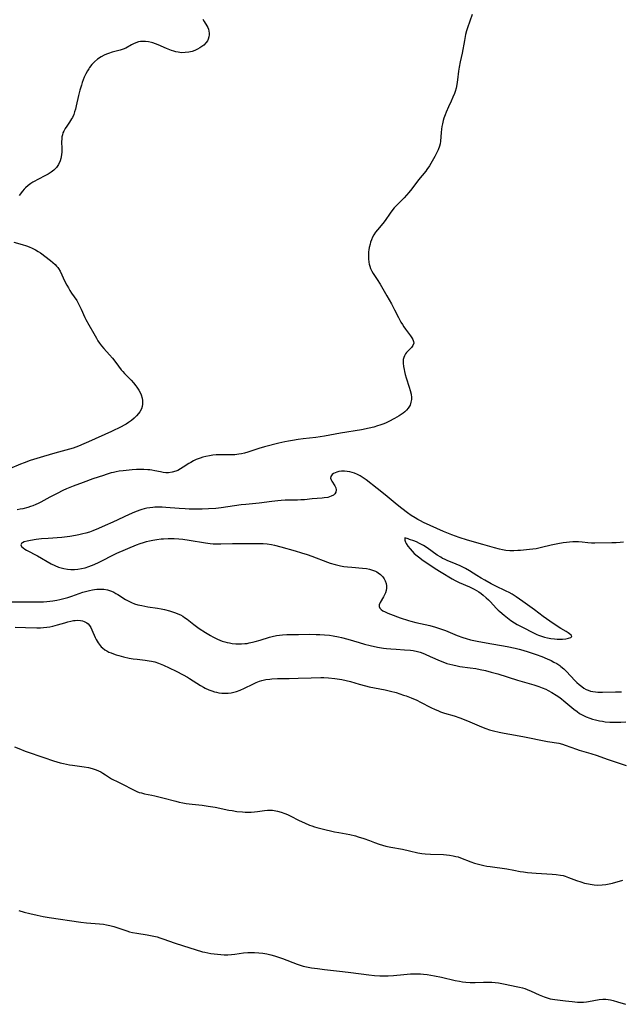
# Model space of a CAD drawing. Units: inches. Extents: x 2027872 to 2033291, y 242298 to 247688.
# Drawn here: x 2028120 to 2028257, y 242868 to 243091 of the extents above; entities that cross this region are included whole.
import ezdxf

# ---------------------------------------------------------------- set-up
doc = ezdxf.new("R2010")
doc.units = ezdxf.units.IN
doc.header["$MEASUREMENT"] = 0
doc.layers.add('c_25_T12S_R17E', color=25, linetype='Continuous')

msp = doc.modelspace()

# ---------------------------------------------------------------- linework, layer by layer
at = {"layer": 'c_25_T12S_R17E'}
for points, elevation in [([(2028163.03, 243086.41), (2028162.84, 243086.01), (2028162.58, 243085.63), (2028162.03, 243085.07), (2028161.6, 243084.74), (2028161.14, 243084.44), (2028160.59, 243084.13), (2028160, 243083.87), (2028159.39, 243083.65), (2028158.62, 243083.47), (2028157.83, 243083.37), (2028157.02, 243083.35), (2028156.63, 243083.38), (2028156.2, 243083.43), (2028155.71, 243083.53), (2028155.22, 243083.66), (2028154.71, 243083.83), (2028153.57, 243084.29), (2028151.68, 243085.12), (2028151.09, 243085.36), (2028150.49, 243085.57), (2028150.18, 243085.66), (2028149.49, 243085.82), (2028148.8, 243085.9), (2028148.12, 243085.92), (2028147.67, 243085.88), (2028147.24, 243085.79), (2028146.59, 243085.59), (2028146.09, 243085.38), (2028145.6, 243085.12), (2028144.31, 243084.39), (2028143.71, 243084.12), (2028143.03, 243083.89), (2028141.27, 243083.44), (2028140.42, 243083.17), (2028139.95, 243082.99), (2028139.41, 243082.75), (2028138.77, 243082.42), (2028137.92, 243081.86), (2028137.25, 243081.29), (2028136.66, 243080.66), (2028136.13, 243079.97), (2028135.96, 243079.71), (2028135.68, 243079.26), (2028135.28, 243078.53), (2028134.93, 243077.76), (2028134.69, 243077.17), (2028134.47, 243076.58), (2028134.26, 243075.98), (2028133.91, 243074.85), (2028133.6, 243073.65), (2028133.11, 243071.32), (2028132.92, 243070.56), (2028132.74, 243069.94), (2028132.53, 243069.34), (2028132.24, 243068.68), (2028132.05, 243068.32), (2028131.58, 243067.59), (2028130.95, 243066.71), (2028130.58, 243066.15), (2028130.26, 243065.57), (2028130.09, 243065.19), (2028129.95, 243064.75), (2028129.85, 243064.25), (2028129.8, 243063.74), (2028129.79, 243063.22), (2028129.82, 243061.55), (2028129.8, 243060.86), (2028129.75, 243060.17), (2028129.59, 243059.35), (2028129.42, 243058.8), (2028129.07, 243058.02), (2028128.6, 243057.32), (2028128.38, 243057.07), (2028128.05, 243056.74), (2028127.42, 243056.26), (2028126.73, 243055.82), (2028126.28, 243055.56), (2028124.25, 243054.52), (2028123.7, 243054.23), (2028123.27, 243053.97), (2028122.84, 243053.7), (2028122.17, 243053.21), (2028121.57, 243052.66), (2028121.33, 243052.4), (2028120.94, 243051.93), (2028120.17, 243050.95)], 980), ([(2028118.98, 243040.4), (2028120.82, 243039.87), (2028121.81, 243039.54), (2028122.45, 243039.29), (2028123.07, 243039.02), (2028123.88, 243038.61), (2028124.44, 243038.29), (2028124.97, 243037.93), (2028127.25, 243036.22), (2028127.79, 243035.78), (2028128.3, 243035.32), (2028128.64, 243034.95), (2028128.9, 243034.63), (2028129.07, 243034.38), (2028129.42, 243033.78), (2028130.54, 243031.47), (2028130.98, 243030.62), (2028131.32, 243030.02), (2028131.67, 243029.43), (2028132.06, 243028.82), (2028133.21, 243027.11), (2028133.55, 243026.53), (2028133.87, 243025.95), (2028134.24, 243025.16), (2028135.05, 243023.32), (2028135.29, 243022.83), (2028135.94, 243021.62), (2028137.08, 243019.62), (2028137.69, 243018.58), (2028138.03, 243018.03), (2028138.41, 243017.46), (2028138.83, 243016.88), (2028139.36, 243016.24), (2028140.66, 243014.81), (2028141.3, 243014.06), (2028141.84, 243013.38), (2028142.67, 243012.25), (2028143.29, 243011.45), (2028143.67, 243011), (2028144.06, 243010.57), (2028145.56, 243009.04), (2028146.11, 243008.44), (2028146.61, 243007.82), (2028146.86, 243007.47), (2028147.29, 243006.78), (2028147.57, 243006.26), (2028147.8, 243005.73), (2028148.04, 243004.98), (2028148.13, 243004.45), (2028148.16, 243003.91), (2028148.14, 243003.63), (2028148.06, 243003.09), (2028147.89, 243002.57), (2028147.5, 243001.86), (2028147.21, 243001.48), (2028146.74, 243000.96), (2028146.22, 243000.45), (2028145.62, 242999.95), (2028144.97, 242999.47), (2028144.42, 242999.12), (2028144, 242998.88), (2028143.28, 242998.5), (2028141.06, 242997.43), (2028135.88, 242995.05), (2028134.86, 242994.6), (2028133.58, 242994.09), (2028132.37, 242993.66), (2028131.59, 242993.42), (2028128.25, 242992.49), (2028125.7, 242991.77), (2028124.15, 242991.3), (2028122.67, 242990.82), (2028121.28, 242990.34), (2028120.49, 242990.04), (2028115.41, 242987.93)], 980), ([(2028119.27, 242953.01), (2028121.57, 242952.94), (2028124.14, 242952.91), (2028124.96, 242952.91), (2028125.68, 242952.94), (2028126.41, 242953.01), (2028127.1, 242953.12), (2028127.78, 242953.26), (2028128.86, 242953.55), (2028130.51, 242954.06), (2028131.21, 242954.27), (2028131.9, 242954.43), (2028132.45, 242954.53), (2028132.88, 242954.58), (2028133.31, 242954.61), (2028134.08, 242954.57), (2028134.49, 242954.49), (2028134.88, 242954.37), (2028135.49, 242954.04), (2028135.81, 242953.77), (2028136.09, 242953.45), (2028136.4, 242952.97), (2028136.67, 242952.44), (2028137.39, 242950.74), (2028137.63, 242950.25), (2028138.05, 242949.52), (2028138.53, 242948.87), (2028138.79, 242948.59), (2028139.06, 242948.34), (2028139.62, 242947.92), (2028140.06, 242947.65), (2028140.52, 242947.41), (2028141.01, 242947.19), (2028141.52, 242946.99), (2028142.12, 242946.78), (2028142.73, 242946.6), (2028143.83, 242946.31), (2028145.13, 242946.05), (2028146.02, 242945.9), (2028146.91, 242945.78), (2028148.74, 242945.57), (2028149.67, 242945.44), (2028150.2, 242945.35), (2028150.93, 242945.18), (2028151.76, 242944.9), (2028152.89, 242944.44), (2028154.18, 242943.85), (2028155.76, 242943.08), (2028157.34, 242942.26), (2028158.34, 242941.69), (2028158.82, 242941.41), (2028161.26, 242939.82), (2028161.96, 242939.41), (2028162.35, 242939.2), (2028163.2, 242938.82), (2028163.82, 242938.59), (2028164.44, 242938.4), (2028164.94, 242938.28), (2028165.46, 242938.18), (2028166.15, 242938.1), (2028166.84, 242938.06), (2028167.58, 242938.08), (2028168.27, 242938.16), (2028168.85, 242938.28), (2028169.42, 242938.44), (2028170.27, 242938.75), (2028171.29, 242939.21), (2028173.18, 242940.15), (2028173.91, 242940.49), (2028174.66, 242940.79), (2028175.19, 242940.95), (2028176.08, 242941.16), (2028177, 242941.29), (2028177.44, 242941.33), (2028178.75, 242941.39), (2028180.41, 242941.4), (2028181.38, 242941.43), (2028183.41, 242941.51), (2028186.39, 242941.56), (2028188.54, 242941.62), (2028189.21, 242941.62), (2028190.33, 242941.56), (2028191.72, 242941.4), (2028193.32, 242941.14), (2028194.32, 242940.94), (2028195.27, 242940.7), (2028197.28, 242940.1), (2028198.68, 242939.72), (2028199.5, 242939.54), (2028203.15, 242938.83), (2028204.37, 242938.55), (2028205.62, 242938.21), (2028207.35, 242937.66), (2028207.95, 242937.45), (2028209.03, 242937.03), (2028210.3, 242936.47), (2028211.17, 242936.05), (2028213.54, 242934.83), (2028214.5, 242934.38), (2028215.11, 242934.13), (2028215.72, 242933.88), (2028216.58, 242933.57), (2028218.77, 242932.9), (2028220.07, 242932.46), (2028221.81, 242931.77), (2028224.97, 242930.41), (2028225.98, 242930.04), (2028226.85, 242929.77), (2028227.73, 242929.54), (2028228.97, 242929.24), (2028230.17, 242928.99), (2028231.42, 242928.76), (2028234.37, 242928.25), (2028239.97, 242927.13), (2028242.57, 242926.7), (2028243.36, 242926.51), (2028243.96, 242926.32), (2028246.58, 242925.34), (2028247.12, 242925.16), (2028249.81, 242924.41), (2028251.24, 242923.95), (2028253.52, 242923.14), (2028257.77, 242921.67)], 980), ([(2028119.11, 242925.93), (2028120.43, 242925.34), (2028121.11, 242925.06), (2028121.76, 242924.82), (2028125.73, 242923.46), (2028127.96, 242922.74), (2028129.46, 242922.31), (2028130.22, 242922.12), (2028131.59, 242921.83), (2028132.28, 242921.71), (2028134.88, 242921.37), (2028135.85, 242921.2), (2028136.74, 242920.97), (2028137.6, 242920.68), (2028138.16, 242920.44), (2028138.65, 242920.21), (2028139.12, 242919.95), (2028139.75, 242919.57), (2028141.13, 242918.68), (2028141.68, 242918.37), (2028142.07, 242918.17), (2028143.93, 242917.32), (2028145.61, 242916.39), (2028146.22, 242916.07), (2028146.85, 242915.78), (2028147.39, 242915.58), (2028147.88, 242915.44), (2028148.56, 242915.28), (2028150.21, 242914.96), (2028150.93, 242914.81), (2028152.71, 242914.37), (2028155.72, 242913.57), (2028156.46, 242913.39), (2028157.27, 242913.21), (2028158.04, 242913.07), (2028159.42, 242912.88), (2028161.69, 242912.65), (2028163, 242912.48), (2028164.6, 242912.2), (2028167.74, 242911.57), (2028168.45, 242911.44), (2028169.54, 242911.27), (2028170.78, 242911.14), (2028171.39, 242911.11), (2028172.08, 242911.1), (2028172.77, 242911.12), (2028173.55, 242911.18), (2028174.21, 242911.25), (2028175.8, 242911.49), (2028176.47, 242911.56), (2028177.13, 242911.57), (2028177.63, 242911.53), (2028177.98, 242911.48), (2028178.77, 242911.31), (2028179.56, 242911.07), (2028180.38, 242910.77), (2028181, 242910.52), (2028181.61, 242910.24), (2028183.68, 242909.2), (2028184.86, 242908.65), (2028186.01, 242908.16), (2028186.56, 242907.95), (2028187.1, 242907.77), (2028187.66, 242907.6), (2028188.86, 242907.29), (2028191.7, 242906.63), (2028192.64, 242906.44), (2028195.15, 242906), (2028196.44, 242905.69), (2028197.07, 242905.52), (2028198.31, 242905.13), (2028199.63, 242904.65), (2028200.75, 242904.21), (2028201.77, 242903.83), (2028202.54, 242903.6), (2028203.34, 242903.41), (2028204.43, 242903.18), (2028207.08, 242902.67), (2028208.65, 242902.32), (2028210.54, 242901.88), (2028211.48, 242901.72), (2028212.25, 242901.64), (2028213.46, 242901.56), (2028216.38, 242901.47), (2028217.06, 242901.42), (2028217.73, 242901.35), (2028218.54, 242901.22), (2028219.21, 242901.06), (2028219.73, 242900.92), (2028220.24, 242900.74), (2028222.56, 242899.84), (2028223.43, 242899.54), (2028224.32, 242899.27), (2028224.91, 242899.12), (2028225.5, 242898.99), (2028226.19, 242898.85), (2028226.99, 242898.73), (2028230.72, 242898.2), (2028232.3, 242897.93), (2028233.76, 242897.65), (2028234.49, 242897.53), (2028235.45, 242897.41), (2028236.42, 242897.32), (2028237.39, 242897.25), (2028241.02, 242897.03), (2028241.96, 242896.96), (2028242.89, 242896.83), (2028243.51, 242896.69), (2028244, 242896.55), (2028244.7, 242896.3), (2028246.52, 242895.62), (2028247.49, 242895.28), (2028248.36, 242895.02), (2028249.23, 242894.8), (2028249.65, 242894.72), (2028250.52, 242894.59), (2028251.35, 242894.54), (2028252.37, 242894.57), (2028253.19, 242894.67), (2028253.94, 242894.82), (2028254.69, 242895.01), (2028257.05, 242895.67)], 982)]:
    msp.add_lwpolyline(points, dxfattribs=dict(at, elevation=elevation))
for points in [[(2028222.91, 243092.04, 978), (2028221.79, 243088.95, 978), (2028221.6, 243088.33, 978), (2028221.39, 243087.5, 978), (2028221.11, 243086.14, 978), (2028220.63, 243083.26, 978), (2028220.2, 243081.25, 978), (2028219.97, 243080.09, 978), (2028219.82, 243079.13, 978), (2028219.56, 243077.19, 978), (2028219.39, 243076.14, 978), (2028219.22, 243075.32, 978), (2028219, 243074.53, 978), (2028218.87, 243074.12, 978), (2028218.52, 243073.23, 978), (2028218.12, 243072.36, 978), (2028217.5, 243071.06, 978), (2028216.97, 243069.87, 978), (2028216.73, 243069.28, 978), (2028216.45, 243068.53, 978), (2028216.29, 243067.98, 978), (2028216.12, 243067.24, 978), (2028216.01, 243066.63, 978), (2028215.92, 243066.02, 978), (2028215.84, 243065.21, 978), (2028215.69, 243063.26, 978), (2028215.6, 243062.68, 978), (2028215.49, 243062.17, 978), (2028215.19, 243061.35, 978), (2028214.81, 243060.54, 978), (2028214.41, 243059.8, 978), (2028213.84, 243058.77, 978), (2028213.18, 243057.67, 978), (2028212.64, 243056.89, 978), (2028212.35, 243056.51, 978), (2028210.73, 243054.52, 978), (2028209.23, 243052.5, 978), (2028208.55, 243051.66, 978), (2028208.02, 243051.03, 978), (2028207.47, 243050.43, 978), (2028205.77, 243048.74, 978), (2028205.21, 243048.13, 978), (2028204.68, 243047.5, 978), (2028204.29, 243046.98, 978), (2028203.13, 243045.31, 978), (2028202.64, 243044.64, 978), (2028201.4, 243043.17, 978), (2028200.97, 243042.62, 978), (2028200.59, 243042.05, 978), (2028200.29, 243041.49, 978), (2028200.04, 243040.9, 978), (2028199.86, 243040.4, 978), (2028199.72, 243039.9, 978), (2028199.55, 243039.15, 978), (2028199.47, 243038.66, 978), (2028199.41, 243038.16, 978), (2028199.36, 243037.36, 978), (2028199.37, 243036.58, 978), (2028199.45, 243035.81, 978), (2028199.53, 243035.41, 978), (2028199.66, 243034.91, 978), (2028199.83, 243034.42, 978), (2028200.13, 243033.77, 978), (2028200.4, 243033.29, 978), (2028201.33, 243031.87, 978), (2028202, 243030.81, 978), (2028203.51, 243028.2, 978), (2028204.59, 243026.41, 978), (2028204.85, 243025.92, 978), (2028205.3, 243025.06, 978), (2028206.18, 243023.26, 978), (2028206.73, 243022.25, 978), (2028207.07, 243021.68, 978), (2028207.42, 243021.14, 978), (2028207.78, 243020.62, 978), (2028208.89, 243019.13, 978), (2028209.19, 243018.7, 978), (2028209.43, 243018.29, 978), (2028209.59, 243017.86, 978), (2028209.62, 243017.46, 978), (2028209.44, 243016.97, 978), (2028209.09, 243016.49, 978), (2028208.26, 243015.65, 978), (2028208.03, 243015.38, 978), (2028207.76, 243015.01, 978), (2028207.53, 243014.61, 978), (2028207.37, 243014.21, 978), (2028207.26, 243013.79, 978), (2028207.22, 243013.35, 978), (2028207.22, 243012.89, 978), (2028207.29, 243012.2, 978), (2028207.43, 243011.48, 978), (2028207.53, 243011.07, 978), (2028207.71, 243010.39, 978), (2028207.95, 243009.61, 978), (2028208.62, 243007.47, 978), (2028208.83, 243006.74, 978), (2028209.03, 243005.91, 978), (2028209.11, 243005.13, 978), (2028209.1, 243004.72, 978), (2028209, 243004.06, 978), (2028208.79, 243003.43, 978), (2028208.4, 243002.73, 978), (2028208.03, 243002.28, 978), (2028207.59, 243001.88, 978), (2028207.26, 243001.62, 978), (2028206.8, 243001.28, 978), (2028206.31, 243000.97, 978), (2028205.24, 243000.35, 978), (2028203.99, 242999.7, 978), (2028203.23, 242999.35, 978), (2028202.61, 242999.09, 978), (2028201.98, 242998.85, 978), (2028201.44, 242998.68, 978), (2028200.62, 242998.44, 978), (2028199.51, 242998.18, 978), (2028197.81, 242997.84, 978), (2028193, 242997.02, 978), (2028189.4, 242996.37, 978), (2028187.47, 242996.1, 978), (2028184.57, 242995.76, 978), (2028183.43, 242995.61, 978), (2028182.11, 242995.4, 978), (2028181.24, 242995.24, 978), (2028180.43, 242995.08, 978), (2028179.02, 242994.75, 978), (2028175.83, 242993.97, 978), (2028174.52, 242993.59, 978), (2028172.01, 242992.75, 978), (2028171.26, 242992.54, 978), (2028170.61, 242992.38, 978), (2028169.95, 242992.26, 978), (2028169.09, 242992.16, 978), (2028168.41, 242992.12, 978), (2028167.81, 242992.11, 978), (2028166.09, 242992.16, 978), (2028165.35, 242992.16, 978), (2028164.84, 242992.13, 978), (2028164.08, 242992.05, 978), (2028163.32, 242991.94, 978), (2028162.47, 242991.76, 978), (2028161.81, 242991.58, 978), (2028161.17, 242991.37, 978), (2028160.33, 242991.05, 978), (2028159.69, 242990.75, 978), (2028159.07, 242990.41, 978), (2028158.64, 242990.16, 978), (2028157.35, 242989.31, 978), (2028156.74, 242988.94, 978), (2028156.11, 242988.62, 978), (2028155.67, 242988.43, 978), (2028154.85, 242988.2, 978), (2028154.01, 242988.08, 978), (2028153.39, 242988.09, 978), (2028152.81, 242988.15, 978), (2028152.22, 242988.26, 978), (2028150.95, 242988.52, 978), (2028150.26, 242988.64, 978), (2028149.79, 242988.7, 978), (2028149.31, 242988.75, 978), (2028148.44, 242988.8, 978), (2028147.4, 242988.81, 978), (2028146.75, 242988.79, 978), (2028145.79, 242988.73, 978), (2028145.11, 242988.67, 978), (2028143.75, 242988.53, 978), (2028142.86, 242988.4, 978), (2028142.19, 242988.28, 978), (2028141.53, 242988.14, 978), (2028141.05, 242988.02, 978), (2028139.92, 242987.69, 978), (2028139.28, 242987.48, 978), (2028136.88, 242986.66, 978), (2028134.69, 242985.89, 978), (2028132.44, 242985.03, 978), (2028130.9, 242984.4, 978), (2028130.06, 242984.02, 978), (2028128.76, 242983.39, 978), (2028127.11, 242982.55, 978), (2028125.04, 242981.4, 978), (2028124.48, 242981.11, 978), (2028123.91, 242980.85, 978), (2028123.26, 242980.59, 978), (2028122.7, 242980.39, 978), (2028122.12, 242980.21, 978), (2028121.02, 242979.92, 978), (2028120.36, 242979.79, 978), (2028119.68, 242979.68, 978)], [(2028161.84, 243090.99, 980), (2028162.14, 243090.44, 980), (2028162.72, 243089.43, 980), (2028162.91, 243089.06, 980), (2028163.06, 243088.67, 980), (2028163.18, 243088.22, 980), (2028163.24, 243087.76, 980), (2028163.24, 243087.43, 980), (2028163.18, 243086.91, 980), (2028163.03, 243086.41, 980)], [(2028257.2, 242972.31, 976), (2028256.43, 242972.24, 976), (2028255.57, 242972.18, 976), (2028254.52, 242972.14, 976), (2028250.72, 242972.12, 976), (2028249.98, 242972.13, 976), (2028249.12, 242972.19, 976), (2028247.86, 242972.32, 976), (2028247, 242972.38, 976), (2028246.36, 242972.4, 976), (2028245.73, 242972.38, 976), (2028244.99, 242972.33, 976), (2028244.26, 242972.25, 976), (2028243.52, 242972.15, 976), (2028242.31, 242971.95, 976), (2028240.8, 242971.63, 976), (2028238.6, 242971.1, 976), (2028237.98, 242970.97, 976), (2028237.36, 242970.85, 976), (2028236.66, 242970.74, 976), (2028235.85, 242970.65, 976), (2028233.84, 242970.45, 976), (2028233.24, 242970.41, 976), (2028232.36, 242970.36, 976), (2028231.44, 242970.38, 976), (2028230.51, 242970.47, 976), (2028229.73, 242970.6, 976), (2028229.09, 242970.74, 976), (2028227.95, 242971.02, 976), (2028225.27, 242971.82, 976), (2028221.85, 242972.79, 976), (2028219.97, 242973.39, 976), (2028218.26, 242974.02, 976), (2028216.42, 242974.77, 976), (2028213.38, 242976.11, 976), (2028211.84, 242976.82, 976), (2028211.19, 242977.14, 976), (2028210.55, 242977.48, 976), (2028209.95, 242977.83, 976), (2028209.08, 242978.38, 976), (2028208.19, 242979.01, 976), (2028206.94, 242979.96, 976), (2028205.9, 242980.79, 976), (2028203.18, 242983.04, 976), (2028201.35, 242984.52, 976), (2028198.81, 242986.5, 976), (2028197.95, 242987.09, 976), (2028197.51, 242987.35, 976), (2028196.85, 242987.68, 976), (2028196.17, 242987.95, 976), (2028195.67, 242988.12, 976), (2028195.16, 242988.25, 976), (2028194.55, 242988.36, 976), (2028193.95, 242988.41, 976), (2028193.22, 242988.4, 976), (2028192.68, 242988.34, 976), (2028192.2, 242988.23, 976), (2028191.78, 242988.07, 976), (2028191.45, 242987.9, 976), (2028191.17, 242987.7, 976), (2028190.83, 242987.23, 976), (2028190.79, 242986.82, 976), (2028190.91, 242986.45, 976), (2028191.07, 242986.16, 976), (2028191.75, 242985.09, 976), (2028191.95, 242984.64, 976), (2028192.03, 242984.18, 976), (2028191.95, 242983.7, 976), (2028191.74, 242983.32, 976), (2028191.42, 242983, 976), (2028190.94, 242982.73, 976), (2028190.55, 242982.59, 976), (2028190.12, 242982.48, 976), (2028189.35, 242982.35, 976), (2028188.86, 242982.29, 976), (2028186.62, 242982.12, 976), (2028184.83, 242981.95, 976), (2028184, 242981.9, 976), (2028183.27, 242981.87, 976), (2028181, 242981.89, 976), (2028180.47, 242981.87, 976), (2028179.55, 242981.81, 976), (2028178.83, 242981.74, 976), (2028177.46, 242981.58, 976), (2028174.57, 242981.19, 976), (2028171.56, 242980.89, 976), (2028170.53, 242980.76, 976), (2028165.93, 242980.13, 976), (2028164.73, 242980, 976), (2028163.08, 242979.88, 976), (2028161.69, 242979.83, 976), (2028160.85, 242979.82, 976), (2028158.69, 242979.84, 976), (2028157.84, 242979.88, 976), (2028156.42, 242979.96, 976), (2028153.4, 242980.21, 976), (2028152.57, 242980.25, 976), (2028151.75, 242980.27, 976), (2028150.92, 242980.25, 976), (2028150.44, 242980.21, 976), (2028149.76, 242980.12, 976), (2028149.12, 242980.01, 976), (2028148.48, 242979.86, 976), (2028147.99, 242979.73, 976), (2028147.51, 242979.58, 976), (2028146.91, 242979.36, 976), (2028146.32, 242979.13, 976), (2028145.08, 242978.57, 976), (2028141.37, 242976.83, 976), (2028139.66, 242976.07, 976), (2028138.13, 242975.42, 976), (2028136.84, 242974.9, 976), (2028136.08, 242974.63, 976), (2028135.28, 242974.37, 976), (2028134.6, 242974.18, 976), (2028133.7, 242973.96, 976), (2028132.97, 242973.81, 976), (2028131.64, 242973.59, 976), (2028131.03, 242973.52, 976), (2028129.81, 242973.4, 976), (2028126.71, 242973.18, 976), (2028125.2, 242973.06, 976), (2028124.05, 242972.93, 976), (2028122.73, 242972.72, 976), (2028121.97, 242972.56, 976), (2028121.33, 242972.37, 976), (2028120.93, 242972.2, 976), (2028120.68, 242972.01, 976), (2028120.57, 242971.69, 976), (2028120.7, 242971.37, 976), (2028121.04, 242971.02, 976), (2028121.41, 242970.76, 976), (2028121.85, 242970.5, 976), (2028124.29, 242969.2, 976), (2028127.43, 242967.44, 976), (2028128.24, 242967.03, 976), (2028129.07, 242966.68, 976), (2028129.36, 242966.58, 976), (2028130.32, 242966.33, 976), (2028131.1, 242966.19, 976), (2028131.88, 242966.13, 976), (2028132.31, 242966.12, 976), (2028132.68, 242966.13, 976), (2028133.49, 242966.2, 976), (2028134.31, 242966.33, 976), (2028135.11, 242966.52, 976), (2028135.93, 242966.78, 976), (2028136.56, 242967.02, 976), (2028137.18, 242967.28, 976), (2028138.27, 242967.78, 976), (2028139.24, 242968.26, 976), (2028141.09, 242969.24, 976), (2028142.29, 242969.81, 976), (2028146.73, 242971.7, 976), (2028147.63, 242972.05, 976), (2028148.32, 242972.28, 976), (2028149.02, 242972.49, 976), (2028149.72, 242972.66, 976), (2028150.45, 242972.81, 976), (2028151.36, 242972.96, 976), (2028152.38, 242973.07, 976), (2028152.89, 242973.11, 976), (2028153.97, 242973.15, 976), (2028155.34, 242973.13, 976), (2028156.38, 242973.06, 976), (2028157.28, 242972.97, 976), (2028158.69, 242972.78, 976), (2028162.45, 242972.14, 976), (2028163.5, 242972.02, 976), (2028164.16, 242971.97, 976), (2028164.83, 242971.93, 976), (2028165.9, 242971.93, 976), (2028168.52, 242972.01, 976), (2028171.41, 242971.99, 976), (2028173.52, 242972.05, 976), (2028174.43, 242972.06, 976), (2028175.5, 242972.01, 976), (2028176.42, 242971.92, 976), (2028177.37, 242971.78, 976), (2028178.08, 242971.63, 976), (2028179.49, 242971.27, 976), (2028182.74, 242970.37, 976), (2028184.2, 242969.93, 976), (2028185.48, 242969.51, 976), (2028186.51, 242969.16, 976), (2028190.06, 242967.79, 976), (2028190.65, 242967.59, 976), (2028191.81, 242967.24, 976), (2028192.99, 242966.97, 976), (2028193.78, 242966.84, 976), (2028194.58, 242966.73, 976), (2028195.56, 242966.64, 976), (2028198, 242966.45, 976), (2028198.93, 242966.33, 976), (2028199.63, 242966.19, 976), (2028200.3, 242966, 976), (2028200.93, 242965.76, 976), (2028201.23, 242965.61, 976), (2028201.58, 242965.4, 976), (2028202.13, 242964.97, 976), (2028202.6, 242964.46, 976), (2028202.92, 242964.02, 976), (2028203.18, 242963.54, 976), (2028203.39, 242962.93, 976), (2028203.46, 242962.43, 976), (2028203.45, 242961.9, 976), (2028203.37, 242961.37, 976), (2028203.23, 242960.85, 976), (2028203.1, 242960.52, 976), (2028202.81, 242959.94, 976), (2028202.05, 242958.64, 976), (2028201.83, 242958.13, 976), (2028201.8, 242957.73, 976), (2028201.94, 242957.33, 976), (2028202.24, 242957.03, 976), (2028202.61, 242956.77, 976), (2028203.13, 242956.5, 976), (2028203.73, 242956.24, 976), (2028204.4, 242955.98, 976), (2028206.56, 242955.2, 976), (2028208.42, 242954.59, 976), (2028209.01, 242954.41, 976), (2028210.12, 242954.12, 976), (2028213.26, 242953.4, 976), (2028214.57, 242953.04, 976), (2028215.71, 242952.67, 976), (2028216.82, 242952.26, 976), (2028217.38, 242952.04, 976), (2028219.52, 242951.14, 976), (2028220.73, 242950.71, 976), (2028221.53, 242950.46, 976), (2028222.47, 242950.2, 976), (2028224.04, 242949.85, 976), (2028226.03, 242949.48, 976), (2028230.84, 242948.64, 976), (2028232.64, 242948.27, 976), (2028233.51, 242948.06, 976), (2028234.4, 242947.83, 976), (2028235.59, 242947.47, 976), (2028237.42, 242946.86, 976), (2028238.66, 242946.39, 976), (2028239.9, 242945.87, 976), (2028240.78, 242945.47, 976), (2028241.43, 242945.14, 976), (2028242.06, 242944.77, 976), (2028242.73, 242944.33, 976), (2028243.02, 242944.11, 976), (2028243.66, 242943.57, 976), (2028244.26, 242942.98, 976), (2028246.16, 242940.96, 976), (2028246.61, 242940.52, 976), (2028247.17, 242940.02, 976), (2028247.72, 242939.58, 976), (2028248.23, 242939.24, 976), (2028248.77, 242938.93, 976), (2028249.22, 242938.73, 976), (2028249.68, 242938.56, 976), (2028250.25, 242938.43, 976), (2028250.83, 242938.35, 976), (2028251.38, 242938.31, 976), (2028252.46, 242938.29, 976), (2028255.39, 242938.37, 976), (2028256.77, 242938.35, 976)], [(2028118.12, 242958.77, 978), (2028124.96, 242958.78, 978), (2028125.68, 242958.81, 978), (2028126.4, 242958.85, 978), (2028127.09, 242958.91, 978), (2028127.78, 242959, 978), (2028128.68, 242959.15, 978), (2028129.36, 242959.3, 978), (2028130.26, 242959.53, 978), (2028131.2, 242959.81, 978), (2028132.13, 242960.11, 978), (2028134.57, 242960.96, 978), (2028135.49, 242961.23, 978), (2028136.14, 242961.4, 978), (2028136.78, 242961.53, 978), (2028137.21, 242961.59, 978), (2028137.8, 242961.66, 978), (2028138.38, 242961.68, 978), (2028138.88, 242961.67, 978), (2028139.37, 242961.63, 978), (2028140.19, 242961.48, 978), (2028140.65, 242961.35, 978), (2028141.09, 242961.19, 978), (2028141.59, 242960.97, 978), (2028142.07, 242960.71, 978), (2028142.53, 242960.44, 978), (2028144.27, 242959.31, 978), (2028144.84, 242958.99, 978), (2028145.65, 242958.62, 978), (2028146.35, 242958.37, 978), (2028147.07, 242958.15, 978), (2028147.94, 242957.95, 978), (2028149.34, 242957.69, 978), (2028151.53, 242957.36, 978), (2028152.33, 242957.22, 978), (2028153.12, 242957.05, 978), (2028154.23, 242956.76, 978), (2028154.93, 242956.55, 978), (2028155.61, 242956.3, 978), (2028156.16, 242956.08, 978), (2028156.73, 242955.81, 978), (2028157.28, 242955.51, 978), (2028157.67, 242955.27, 978), (2028158.27, 242954.84, 978), (2028159.79, 242953.64, 978), (2028160.38, 242953.2, 978), (2028161, 242952.77, 978), (2028162.41, 242951.85, 978), (2028163.53, 242951.16, 978), (2028164.1, 242950.83, 978), (2028164.67, 242950.53, 978), (2028165.14, 242950.3, 978), (2028165.63, 242950.09, 978), (2028166.21, 242949.88, 978), (2028166.81, 242949.7, 978), (2028167.29, 242949.58, 978), (2028167.86, 242949.46, 978), (2028168.43, 242949.37, 978), (2028169.26, 242949.28, 978), (2028169.91, 242949.25, 978), (2028170.57, 242949.26, 978), (2028171.33, 242949.31, 978), (2028171.83, 242949.37, 978), (2028172.32, 242949.46, 978), (2028173.07, 242949.62, 978), (2028173.69, 242949.78, 978), (2028174.79, 242950.11, 978), (2028176.89, 242950.78, 978), (2028177.54, 242950.96, 978), (2028178.51, 242951.16, 978), (2028179.19, 242951.27, 978), (2028179.88, 242951.34, 978), (2028180.88, 242951.39, 978), (2028181.6, 242951.4, 978), (2028183.5, 242951.39, 978), (2028186.11, 242951.43, 978), (2028187.52, 242951.41, 978), (2028188.32, 242951.38, 978), (2028189.39, 242951.32, 978), (2028190.51, 242951.21, 978), (2028191.4, 242951.1, 978), (2028192.58, 242950.89, 978), (2028193.29, 242950.73, 978), (2028194.68, 242950.35, 978), (2028197.24, 242949.54, 978), (2028198.5, 242949.17, 978), (2028199.73, 242948.87, 978), (2028201.43, 242948.54, 978), (2028202.8, 242948.31, 978), (2028203.46, 242948.22, 978), (2028204.44, 242948.11, 978), (2028205.63, 242948.02, 978), (2028207.53, 242947.93, 978), (2028208.9, 242947.81, 978), (2028209.54, 242947.72, 978), (2028210.45, 242947.52, 978), (2028211.06, 242947.34, 978), (2028211.66, 242947.12, 978), (2028212.26, 242946.89, 978), (2028213.38, 242946.42, 978), (2028215.61, 242945.42, 978), (2028216.21, 242945.18, 978), (2028217.17, 242944.84, 978), (2028217.82, 242944.65, 978), (2028218.47, 242944.47, 978), (2028219.48, 242944.25, 978), (2028220.09, 242944.15, 978), (2028222.4, 242943.85, 978), (2028223.72, 242943.65, 978), (2028224.67, 242943.47, 978), (2028225.9, 242943.2, 978), (2028227.17, 242942.87, 978), (2028228.68, 242942.43, 978), (2028233.17, 242941.03, 978), (2028236.86, 242939.97, 978), (2028237.97, 242939.6, 978), (2028238.77, 242939.29, 978), (2028239.56, 242938.95, 978), (2028240.09, 242938.7, 978), (2028240.96, 242938.23, 978), (2028241.96, 242937.63, 978), (2028242.56, 242937.22, 978), (2028243.15, 242936.79, 978), (2028243.69, 242936.37, 978), (2028245.96, 242934.43, 978), (2028246.67, 242933.89, 978), (2028247.26, 242933.49, 978), (2028247.99, 242933.06, 978), (2028248.76, 242932.69, 978), (2028249.56, 242932.37, 978), (2028250.18, 242932.17, 978), (2028250.82, 242932.01, 978), (2028251.75, 242931.81, 978), (2028252.43, 242931.7, 978), (2028253.08, 242931.61, 978), (2028254.12, 242931.52, 978), (2028255.39, 242931.47, 978), (2028256.59, 242931.48, 978), (2028257.76, 242931.54, 978)], [(2028120.07, 242888.81, 984), (2028121.28, 242888.44, 984), (2028122.57, 242888.11, 984), (2028124.27, 242887.72, 984), (2028125.59, 242887.45, 984), (2028126.97, 242887.21, 984), (2028134.12, 242886.16, 984), (2028135.43, 242886, 984), (2028138.39, 242885.79, 984), (2028139.25, 242885.68, 984), (2028139.99, 242885.55, 984), (2028140.72, 242885.39, 984), (2028141.62, 242885.15, 984), (2028142.29, 242884.93, 984), (2028144.09, 242884.3, 984), (2028144.59, 242884.14, 984), (2028145.21, 242883.97, 984), (2028145.84, 242883.82, 984), (2028146.83, 242883.62, 984), (2028149.16, 242883.26, 984), (2028150.33, 242883.05, 984), (2028151.42, 242882.79, 984), (2028152.08, 242882.6, 984), (2028152.72, 242882.38, 984), (2028155.54, 242881.37, 984), (2028157.17, 242880.84, 984), (2028161.74, 242879.44, 984), (2028162.25, 242879.3, 984), (2028162.91, 242879.16, 984), (2028163.66, 242879.04, 984), (2028165.16, 242878.87, 984), (2028166.61, 242878.76, 984), (2028167.48, 242878.74, 984), (2028168.32, 242878.78, 984), (2028169.05, 242878.86, 984), (2028171.06, 242879.16, 984), (2028172.02, 242879.24, 984), (2028172.77, 242879.25, 984), (2028173.52, 242879.24, 984), (2028174.53, 242879.17, 984), (2028175.43, 242879.08, 984), (2028176.33, 242878.94, 984), (2028177.22, 242878.76, 984), (2028178.06, 242878.53, 984), (2028178.71, 242878.31, 984), (2028179.87, 242877.89, 984), (2028183.19, 242876.59, 984), (2028183.85, 242876.37, 984), (2028184.57, 242876.18, 984), (2028185.3, 242876.02, 984), (2028186.45, 242875.81, 984), (2028187.83, 242875.6, 984), (2028189.41, 242875.41, 984), (2028193.48, 242874.97, 984), (2028195.4, 242874.73, 984), (2028199.42, 242874.19, 984), (2028200.72, 242874.04, 984), (2028201.91, 242873.96, 984), (2028202.88, 242873.94, 984), (2028203.85, 242873.95, 984), (2028205.04, 242874.03, 984), (2028207.42, 242874.27, 984), (2028208.89, 242874.4, 984), (2028209.67, 242874.43, 984), (2028210.41, 242874.43, 984), (2028211.13, 242874.4, 984), (2028211.85, 242874.34, 984), (2028212.71, 242874.24, 984), (2028214.33, 242873.96, 984), (2028215.93, 242873.63, 984), (2028219.01, 242872.94, 984), (2028220.01, 242872.74, 984), (2028220.71, 242872.62, 984), (2028221.41, 242872.53, 984), (2028222.43, 242872.44, 984), (2028222.98, 242872.42, 984), (2028223.53, 242872.43, 984), (2028225.46, 242872.52, 984), (2028226.6, 242872.53, 984), (2028227.36, 242872.51, 984), (2028228.11, 242872.46, 984), (2028228.82, 242872.37, 984), (2028229.58, 242872.25, 984), (2028230.34, 242872.1, 984), (2028232.87, 242871.58, 984), (2028233.59, 242871.42, 984), (2028234.29, 242871.23, 984), (2028234.84, 242871.06, 984), (2028235.39, 242870.86, 984), (2028236.25, 242870.51, 984), (2028238.07, 242869.68, 984), (2028239.19, 242869.21, 984), (2028239.87, 242868.98, 984), (2028240.56, 242868.78, 984), (2028241.1, 242868.67, 984), (2028241.65, 242868.58, 984), (2028244.05, 242868.31, 984), (2028245.55, 242868.12, 984), (2028246.78, 242868.01, 984), (2028247.46, 242867.99, 984), (2028248.14, 242868.01, 984), (2028248.82, 242868.07, 984), (2028249.24, 242868.12, 984), (2028251.71, 242868.58, 984), (2028252.51, 242868.65, 984), (2028253.22, 242868.64, 984), (2028253.75, 242868.58, 984), (2028254.28, 242868.49, 984), (2028254.82, 242868.38, 984), (2028255.82, 242868.09, 984), (2028257.63, 242867.51, 984)]]:
    msp.add_polyline3d(points, dxfattribs=at)
msp.add_polyline3d([(2028239, 242955.48, 974), (2028237, 242957, 974), (2028234.41, 242958.89, 974), (2028232.86, 242959.95, 974), (2028231.95, 242960.52, 974), (2028231.25, 242960.92, 974), (2028230.6, 242961.25, 974), (2028228.11, 242962.4, 974), (2028227.2, 242962.87, 974), (2028225.75, 242963.68, 974), (2028224.89, 242964.18, 974), (2028223.92, 242964.78, 974), (2028222.28, 242965.83, 974), (2028221.34, 242966.36, 974), (2028220.18, 242966.94, 974), (2028219.25, 242967.36, 974), (2028217.18, 242968.2, 974), (2028216.63, 242968.45, 974), (2028216.19, 242968.66, 974), (2028215.77, 242968.89, 974), (2028214.97, 242969.41, 974), (2028212.65, 242971.03, 974), (2028211.83, 242971.56, 974), (2028211.41, 242971.81, 974), (2028210.97, 242972.06, 974), (2028210.23, 242972.4, 974), (2028209.64, 242972.64, 974), (2028208.71, 242972.95, 974), (2028208.34, 242973.1, 974), (2028207.6, 242973.31, 974), (2028207.61, 242972.81, 974), (2028207.79, 242972.32, 974), (2028207.94, 242972.03, 974), (2028208.33, 242971.42, 974), (2028208.82, 242970.78, 974), (2028209.26, 242970.28, 974), (2028209.75, 242969.79, 974), (2028210.43, 242969.21, 974), (2028210.99, 242968.79, 974), (2028211.5, 242968.43, 974), (2028214.48, 242966.38, 974), (2028215.82, 242965.54, 974), (2028218.33, 242964.03, 974), (2028219.03, 242963.63, 974), (2028219.95, 242963.18, 974), (2028222.27, 242962.19, 974), (2028223.33, 242961.7, 974), (2028223.9, 242961.38, 974), (2028224.41, 242961.05, 974), (2028224.9, 242960.68, 974), (2028225.38, 242960.29, 974), (2028226.09, 242959.69, 974), (2028226.57, 242959.25, 974), (2028227.04, 242958.79, 974), (2028228.36, 242957.36, 974), (2028228.79, 242956.94, 974), (2028229.19, 242956.57, 974), (2028230.16, 242955.76, 974), (2028230.9, 242955.16, 974), (2028231.67, 242954.59, 974), (2028232.49, 242954.05, 974), (2028233.12, 242953.68, 974), (2028234.48, 242952.94, 974), (2028236.66, 242951.82, 974), (2028237.53, 242951.41, 974), (2028237.96, 242951.24, 974), (2028238.62, 242951, 974), (2028239.29, 242950.8, 974), (2028239.96, 242950.63, 974), (2028240.7, 242950.49, 974), (2028241.59, 242950.38, 974), (2028242.13, 242950.34, 974), (2028242.66, 242950.33, 974), (2028243.38, 242950.34, 974), (2028244.12, 242950.4, 974), (2028244.75, 242950.52, 974), (2028245.25, 242950.7, 974), (2028245.47, 242950.91, 974), (2028245.34, 242951.24, 974), (2028244.98, 242951.55, 974), (2028244.63, 242951.79, 974), (2028244.21, 242952.04, 974), (2028243.02, 242952.74, 974), (2028241.91, 242953.42, 974), (2028240.48, 242954.4, 974)], close=True, dxfattribs=at)

doc.saveas('drawing.dxf')
